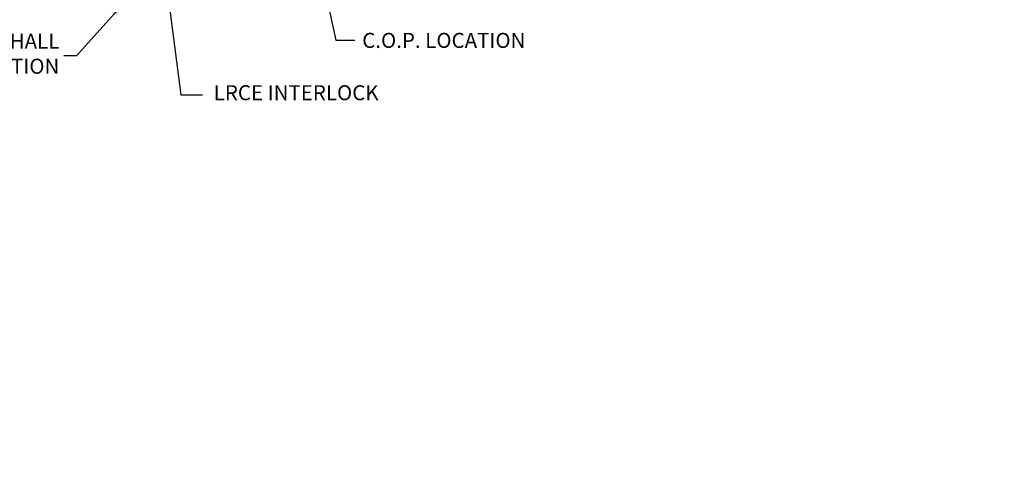
# Model space of a CAD drawing. Extents: x -239 to 414, y -91 to 242.
# Drawn here: x -15 to 83, y -46 to 0 of the extents above; entities that cross this region are included whole.
import ezdxf
from ezdxf.enums import TextEntityAlignment as Align

# ---------------------------------------------------------------- set-up
doc = ezdxf.new("R2010")
doc.units = 0
doc.header["$LTSCALE"] = 10
doc.header["$MEASUREMENT"] = 0
for name, color, linetype in [('COP', 3, 'CONTINUOUS'), ('DIM', 1, 'CONTINUOUS'), ('INTERLOCK - LRCE', 7, 'CONTINUOUS')]:
    doc.layers.add(name, color=color, linetype=linetype)
doc.styles.add('ROMANT', font='romant')
doc.styles.get("Standard").update_dxf_attribs({"font": 'SIMPLEX.shx', "width": 0.85})
doc.dimstyles.get("Standard").update_dxf_attribs({"dimscale": 16, "dimtxt": 0.09375, "dimasz": 0.09375, "dimexe": 0.0625, "dimexo": 0.0625, "dimgap": 0.0625, "dimtad": 0, "dimtih": 1, "dimtoh": 1, "dimdec": 4, "dimzin": 4, "dimdsep": 46, "dimtxsty": 'Standard', "dimcen": 0.0625, "dimadec": 0, "dimazin": 0, "dimtfac": 1, "dimtdec": 4, "dimtofl": 0, "dimtmove": 0, "dimatfit": 3, "dimfxl": 1, "dimtolj": 1, "dimtzin": 0, "dimarcsym": 0})

msp = doc.modelspace()

# ---------------------------------------------------------------- linework, layer by layer
at = {"layer": 'INTERLOCK - LRCE', "color": 1}
msp.add_line((-9.25925, -3.54475), (-10.53986, -3.54475), dxfattribs=at)

# ---------------------------------------------------------------- texts
at = {"layer": 'COP', "color": 1, "style": 'ROMANT'}
msp.add_text('C.O.P. LOCATION', height=1.5, rotation=360, dxfattribs=at).set_placement((19.24051, -1.99163), align=Align.MIDDLE_LEFT)
at = {"layer": 'DIM', "oblique": -180, "text_generation_flag": 4, "width": 0.85}
msp.add_text(' ^J', height=1.5, rotation=180, dxfattribs=at).set_placement((58.00736, -44.36367), align=Align.MIDDLE_RIGHT)
at = {"layer": 'DIM', "color": 1, "linetype": 'Continuous', "char_height": 1.5, "attachment_point": 6, "style": 'ROMANT'}
for insert in [(65.77429, -22.18333), (83.29927, -26.70736)]:
    msp.add_mtext('\\A1;', dxfattribs=dict(at, insert=insert))
at = {"layer": 'INTERLOCK - LRCE', "color": 1, "char_height": 1.5, "width": 25.25, "style": 'ROMANT'}
for s, insert, attachment_point in [('RECOMMENDED HALL\\PSTATION LOCATION', (-10.97185, -3.51375), 6), ('LRCE INTERLOCK', (4.42649, -7.40756), 4)]:
    msp.add_mtext(s, dxfattribs=dict(at, insert=insert, attachment_point=attachment_point))

# ---------------------------------------------------------------- leaders
at = {"layer": 'COP', "color": 1}
msp.add_leader([(14.37537, 8.29471), (16.61907, -1.96937), (18.49407, -1.96937)], dimstyle='Standard', override={"dimscale": 20}, dxfattribs=at)
at = {"layer": 'INTERLOCK - LRCE', "color": 1, "annotation_type": 0, "has_hookline": 1, "hookline_direction": 0, "text_width": 20.14286}
msp.add_leader([(-1.12894, 9.86284), (1.14524, -7.40756), (3.30149, -7.40756)], dimstyle='Standard', override={"dimscale": 12, "dimtxt": 0.18, "dimasz": 0.179688, "dimgap": 0.09375, "dimlunit": 5, "dimfrac": 2}, dxfattribs=at)
at = {"layer": 'INTERLOCK - LRCE', "color": 1}
msp.add_leader([(-4.28629, 2.06608), (-9.25925, -3.54475)], dimstyle='Standard', override={"dimscale": 20}, dxfattribs=at)

doc.saveas('drawing.dxf')
